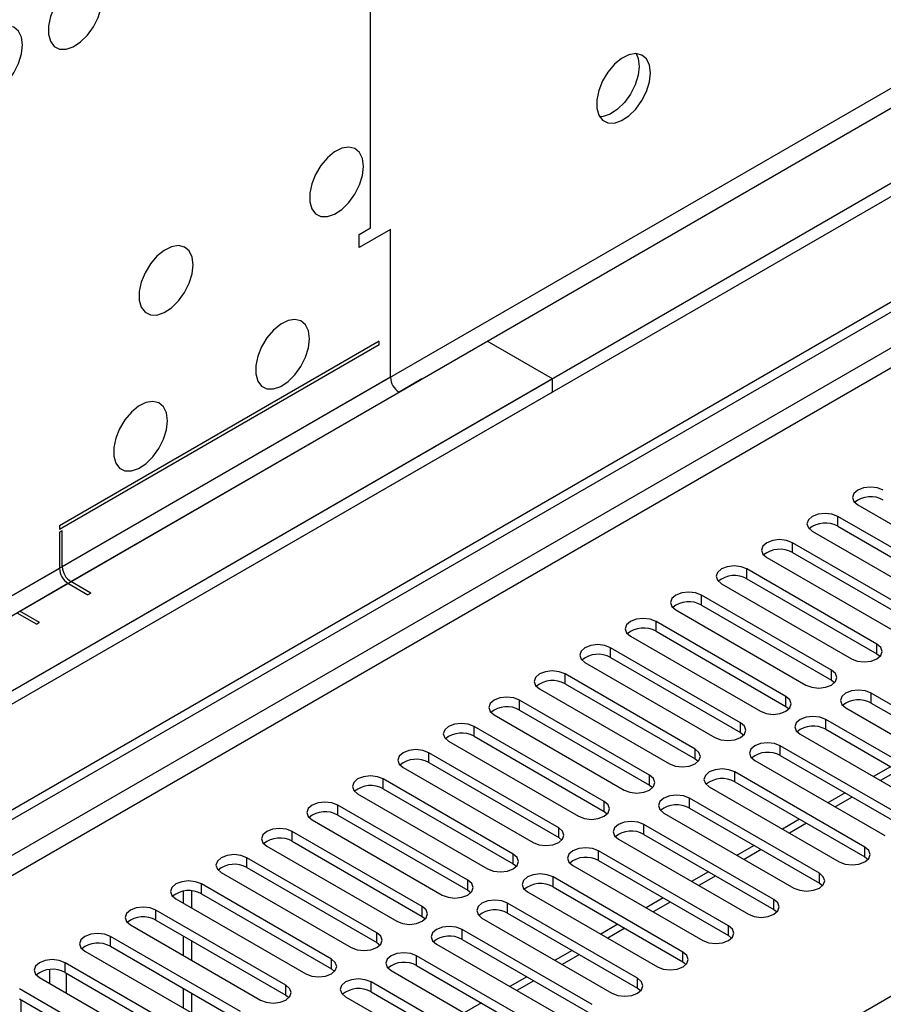
# Model space of a CAD drawing. Units: millimetres. Extents: x 3 to 9033, y 9 to 12780.
# Drawn here: x 2875 to 2982, y 2036 to 2159 of the extents above; entities that cross this region are included whole.
import ezdxf

# ---------------------------------------------------------------- set-up
doc = ezdxf.new("R2010")
doc.units = ezdxf.units.MM
doc.header["$LTSCALE"] = 43

msp = doc.modelspace()

# ---------------------------------------------------------------- linework, layer by layer
at = {"color": 7, "linetype": 'Continuous', "lineweight": 25}
for p, q in [((4105.421, 2786.558), (2830.507, 2050.566)), ((4105.421, 2784.925), (2830.507, 2048.933)), ((4044.079, 2762.985), (2873.464, 2087.203)), ((2874.525, 2085.366), (4045.14, 2761.148)), ((2627.921, 1918.868), (3772.727, 2579.75)), ((2628.982, 1918.256), (3773.788, 2579.138)), ((3773.788, 2574.647), (2628.982, 1913.765)), ((2630.043, 1911.927), (3774.849, 2572.81)), ((2734.871, 1894.273), (3805.431, 2512.294)), ((2918.189, 2133.027), (2918.189, 2232.645)), ((2916.774, 2132.211), (2918.189, 2133.027)), ((2920.663, 2132.823), (2916.774, 2130.578)), ((2920.663, 2114.45), (2920.663, 2132.823)), ((2916.774, 2130.578), (2916.774, 2132.211)), ((2919.249, 2118.942), (2879.475, 2095.98)), ((2879.475, 2095.572), (2919.249, 2118.533)), ((2919.249, 2118.533), (2919.249, 2118.942)), ((2940.816, 2114.246), (2932.684, 2118.941)), ((2940.816, 2114.246), (1665.903, 1378.254)), ((2920.663, 2114.45), (2879.828, 2090.877)), ((2924.553, 2114.246), (2921.724, 2112.613)), ((2940.816, 2112.613), (2940.816, 2114.246)), ((2940.816, 2112.613), (1665.903, 1376.621)), ((2880.889, 2089.04), (2921.724, 2112.613)), ((2978.805, 2098.569), (2994.98, 2089.231)), ((2992.505, 2087.802), (2976.33, 2097.14)), ((2976.33, 2095.915), (2976.33, 2097.14)), ((2879.475, 2095.98), (2879.475, 2095.572)), ((2976.33, 2095.915), (2992.505, 2086.577)), ((2879.828, 2095.368), (2879.475, 2095.164)), ((2879.475, 2095.164), (2879.475, 2090.673)), ((2879.828, 2090.877), (2879.828, 2095.368)), ((2973.148, 2095.303), (2989.323, 2085.965)), ((2986.848, 2084.536), (2970.673, 2093.874)), ((2970.673, 2092.649), (2970.673, 2093.874)), ((2967.491, 2092.037), (2983.666, 2082.699)), ((2970.673, 2092.649), (2986.848, 2083.312)), ((2879.475, 2090.673), (1708.859, 1414.891)), ((2981.192, 2081.271), (2965.016, 2090.608)), ((2965.016, 2089.384), (2965.016, 2090.608)), ((1709.92, 1413.054), (2880.535, 2088.835)), ((2880.535, 2088.835), (2883.01, 2087.407)), ((2883.364, 2087.611), (2880.889, 2089.04)), ((2961.835, 2088.772), (2978.01, 2079.434)), ((2965.016, 2089.384), (2981.192, 2080.046)), ((2883.364, 2087.611), (2883.01, 2087.407)), ((2975.535, 2078.005), (2959.36, 2087.343)), ((2959.36, 2086.118), (2959.36, 2087.343)), ((2959.36, 2086.118), (2975.535, 2076.78)), ((2874.171, 2085.162), (2876.646, 2083.733)), ((2877, 2083.937), (2874.525, 2085.366)), ((2956.178, 2085.506), (2972.353, 2076.168)), ((2877, 2083.937), (2876.646, 2083.733)), ((2969.878, 2074.74), (2953.703, 2084.077)), ((2953.703, 2082.852), (2953.703, 2084.077)), ((2950.521, 2082.24), (2966.696, 2072.903)), ((2953.703, 2082.852), (2969.878, 2073.515)), ((2981.192, 2080.046), (2981.192, 2081.271)), ((2964.221, 2071.474), (2948.046, 2080.811)), ((2948.046, 2079.587), (2948.046, 2080.811)), ((2981.192, 2080.046), (2981.585, 2079.74)), ((2944.864, 2078.975), (2961.039, 2069.637)), ((2948.046, 2079.587), (2964.221, 2070.249)), ((2958.564, 2068.208), (2942.389, 2077.546)), ((2942.389, 2076.321), (2942.389, 2077.546)), ((2975.535, 2076.78), (2975.535, 2078.005)), ((2942.389, 2076.321), (2958.564, 2066.983)), ((2975.535, 2076.78), (2975.928, 2076.474)), ((2939.207, 2075.709), (2955.382, 2066.371)), ((2996.66, 2065.81), (2980.485, 2075.148)), ((2980.485, 2073.923), (2980.485, 2075.148)), ((2952.907, 2064.943), (2936.732, 2074.28)), ((2936.732, 2073.055), (2936.732, 2074.28)), ((2969.878, 2073.515), (2969.878, 2074.74)), ((2980.485, 2073.923), (2996.66, 2064.585)), ((2933.55, 2072.443), (2949.725, 2063.106)), ((2936.732, 2073.055), (2952.907, 2063.718)), ((2969.878, 2073.515), (2970.271, 2073.209)), ((2977.303, 2073.311), (2993.478, 2063.973)), ((2964.221, 2070.249), (2964.221, 2071.474)), ((2991.003, 2062.545), (2974.828, 2071.882)), ((2974.828, 2070.657), (2974.828, 2071.882)), ((2947.251, 2061.677), (2931.075, 2071.015)), ((2931.075, 2069.79), (2931.075, 2071.015)), ((2964.221, 2070.249), (2964.614, 2069.943)), ((2971.646, 2070.045), (2987.821, 2060.708)), ((2974.828, 2070.657), (2991.003, 2061.32)), ((2927.894, 2069.178), (2944.069, 2059.84)), ((2931.075, 2069.79), (2947.251, 2060.452)), ((2941.594, 2058.411), (2925.419, 2067.749)), ((2925.419, 2066.524), (2925.419, 2067.749)), ((2958.564, 2066.983), (2958.564, 2068.208)), ((2985.346, 2059.279), (2969.171, 2068.616)), ((2969.171, 2067.392), (2969.171, 2068.616)), ((2925.419, 2066.524), (2941.594, 2057.187)), ((2958.564, 2066.983), (2958.957, 2066.677)), ((2965.989, 2066.779), (2982.164, 2057.442)), ((2969.171, 2067.392), (2985.346, 2058.054)), ((2922.236, 2065.912), (2938.412, 2056.574)), ((2979.689, 2056.013), (2963.514, 2065.351)), ((2963.514, 2064.126), (2963.514, 2065.351)), ((2982.882, 2066.007), (2980.761, 2064.783)), ((2935.937, 2055.146), (2919.762, 2064.483)), ((2919.762, 2063.259), (2919.762, 2064.483)), ((2952.907, 2063.718), (2952.907, 2064.943)), ((2963.514, 2064.126), (2979.689, 2054.788)), ((2916.58, 2062.646), (2932.755, 2053.309)), ((2919.762, 2063.259), (2935.937, 2053.921)), ((2952.907, 2063.718), (2953.301, 2063.412)), ((2960.332, 2063.514), (2976.507, 2054.176)), ((2977.225, 2062.742), (2975.104, 2061.517)), ((2947.251, 2060.452), (2947.251, 2061.677)), ((2974.032, 2052.748), (2957.857, 2062.085)), ((2957.857, 2060.86), (2957.857, 2062.085)), ((2930.28, 2051.88), (2914.105, 2061.218)), ((2914.105, 2059.993), (2914.105, 2061.218)), ((2947.251, 2060.452), (2947.644, 2060.146)), ((2954.675, 2060.248), (2970.85, 2050.911)), ((2957.857, 2060.86), (2974.032, 2051.523)), ((2910.923, 2059.381), (2927.098, 2050.043)), ((2914.105, 2059.993), (2930.28, 2050.655)), ((2971.569, 2059.476), (2969.447, 2058.252)), ((2924.623, 2048.614), (2908.448, 2057.952)), ((2908.448, 2056.727), (2908.448, 2057.952)), ((2941.594, 2057.187), (2941.594, 2058.411)), ((2968.375, 2049.482), (2952.2, 2058.82)), ((2952.2, 2057.595), (2952.2, 2058.82)), ((2908.448, 2056.727), (2924.623, 2047.39)), ((2941.594, 2057.187), (2941.987, 2056.881)), ((2949.018, 2056.983), (2965.193, 2047.645)), ((2952.2, 2057.595), (2968.375, 2048.257)), ((2905.266, 2056.115), (2921.441, 2046.778)), ((2962.719, 2046.216), (2946.544, 2055.554)), ((2946.544, 2054.329), (2946.544, 2055.554)), ((2965.912, 2056.211), (2963.791, 2054.986)), ((2979.689, 2054.788), (2979.689, 2056.013)), ((2918.966, 2045.349), (2902.791, 2054.687)), ((2902.791, 2053.462), (2902.791, 2054.687)), ((2935.937, 2053.921), (2935.937, 2055.146)), ((2946.544, 2054.329), (2962.719, 2044.992)), ((2979.689, 2054.788), (2980.082, 2054.482)), ((2899.609, 2052.85), (2915.784, 2043.512)), ((2902.791, 2053.462), (2918.966, 2044.124)), ((2935.937, 2053.921), (2936.33, 2053.615)), ((2943.361, 2053.717), (2959.536, 2044.379)), ((2960.255, 2052.945), (2958.133, 2051.72)), ((2930.28, 2050.655), (2930.28, 2051.88)), ((2957.061, 2042.951), (2940.886, 2052.288)), ((2940.886, 2051.063), (2940.886, 2052.288)), ((2974.032, 2051.523), (2974.032, 2052.748)), ((2894.854, 2050.514), (2894.854, 2049.063)), ((2895.915, 2050.559), (2895.915, 2048.451)), ((2913.31, 2042.083), (2897.134, 2051.421)), ((2897.134, 2050.196), (2897.134, 2051.421)), ((2930.28, 2050.655), (2930.673, 2050.349)), ((2937.704, 2050.451), (2953.88, 2041.114)), ((2940.886, 2051.063), (2957.061, 2041.726)), ((2974.032, 2051.523), (2974.425, 2051.217)), ((2893.952, 2049.584), (2910.127, 2040.246)), ((2897.134, 2050.196), (2913.31, 2040.858)), ((2954.598, 2049.679), (2952.477, 2048.455)), ((2968.375, 2048.257), (2968.375, 2049.482)), ((2907.652, 2038.818), (2891.477, 2048.155)), ((2891.477, 2046.93), (2891.477, 2048.155)), ((2924.623, 2047.39), (2924.623, 2048.614)), ((2951.405, 2039.685), (2935.23, 2049.023)), ((2935.23, 2047.798), (2935.23, 2049.023)), ((2968.375, 2048.257), (2968.769, 2047.951)), ((2891.477, 2046.93), (2907.652, 2037.593)), ((2924.623, 2047.39), (2925.016, 2047.084)), ((2932.048, 2047.186), (2948.223, 2037.848)), ((2935.23, 2047.798), (2951.405, 2038.46)), ((2888.295, 2046.318), (2904.47, 2036.981)), ((2945.748, 2036.419), (2929.573, 2045.757)), ((2929.573, 2044.532), (2929.573, 2045.757)), ((2948.941, 2046.414), (2946.82, 2045.189)), ((2962.719, 2044.992), (2962.719, 2046.216)), ((2901.996, 2035.552), (2885.821, 2044.89)), ((2885.821, 2043.665), (2885.821, 2044.89)), ((2894.854, 2044.981), (2894.854, 2042.532)), ((2895.915, 2044.369), (2895.915, 2041.92)), ((2918.966, 2044.124), (2918.966, 2045.349)), ((2929.573, 2044.532), (2945.748, 2035.195)), ((2962.719, 2044.992), (2963.112, 2044.685)), ((2882.639, 2043.053), (2898.814, 2033.715)), ((2885.821, 2043.665), (2901.996, 2034.327)), ((2918.966, 2044.124), (2919.36, 2043.818)), ((2926.391, 2043.92), (2942.566, 2034.583)), ((2943.284, 2043.148), (2941.163, 2041.924)), ((2913.31, 2040.858), (2913.31, 2042.083)), ((2940.091, 2033.154), (2923.916, 2042.491)), ((2923.916, 2041.267), (2923.916, 2042.491)), ((2957.061, 2041.726), (2957.061, 2042.951)), ((2896.339, 2032.286), (2880.164, 2041.624)), ((2880.164, 2040.399), (2880.164, 2041.624)), ((2913.31, 2040.858), (2913.702, 2040.552)), ((2920.734, 2040.655), (2936.909, 2031.317)), ((2923.916, 2041.267), (2940.091, 2031.929)), ((2957.061, 2041.726), (2957.455, 2041.42)), ((2876.982, 2039.787), (2893.157, 2030.449)), ((2880.164, 2040.399), (2896.339, 2031.062)), ((2937.628, 2039.883), (2935.506, 2038.658)), ((2951.405, 2038.46), (2951.405, 2039.685)), ((2890.682, 2029.021), (2874.507, 2038.358)), ((2894.854, 2038.45), (2894.854, 2036.001)), ((2907.652, 2037.593), (2907.652, 2038.818)), ((2934.434, 2029.888), (2918.259, 2039.226)), ((2918.259, 2038.001), (2918.259, 2039.226)), ((2951.405, 2038.46), (2951.798, 2038.154)), ((2874.507, 2037.134), (2890.682, 2027.796)), ((2874.701, 2034.572), (2874.701, 2037.021)), ((2895.915, 2037.838), (2895.915, 2035.389)), ((2907.652, 2037.593), (2908.046, 2037.287)), ((2915.077, 2037.389), (2931.252, 2028.051)), ((2918.259, 2038.001), (2934.434, 2028.663)), ((2931.97, 2036.617), (2929.849, 2035.392))]:
    msp.add_line(p, q, dxfattribs=at)
at = {"color": 8, "linetype": 'Continuous', "lineweight": 25}
for p, q in [((2983.761, 2065.5), (2981.64, 2064.276)), ((2978.104, 2062.235), (2975.983, 2061.01)), ((2972.447, 2058.969), (2970.326, 2057.745)), ((2966.79, 2055.703), (2964.669, 2054.479)), ((2961.133, 2052.438), (2959.012, 2051.213)), ((2955.477, 2049.172), (2953.356, 2047.948)), ((2949.82, 2045.906), (2947.698, 2044.682)), ((2944.163, 2042.641), (2942.042, 2041.416)), ((2878.237, 2040.765), (2878.237, 2039.062)), ((2880.358, 2037.838), (2880.358, 2040.287)), ((2938.506, 2039.375), (2936.385, 2038.151))]:
    msp.add_line(p, q, dxfattribs=at)
at = {"color": 7, "linetype": 'Continuous', "lineweight": 25, "flags": 128}
for points in [[(2884.778, 2161.507), (2884.653, 2162.481), (2884.289, 2163.24), (2883.712, 2163.726), (2882.964, 2163.904), (2882.102, 2163.76), (2881.19, 2163.305), (2880.294, 2162.573), (2879.482, 2161.619), (2878.814, 2160.512), (2878.339, 2159.335), (2878.092, 2158.175), (2878.092, 2157.119), (2878.339, 2156.244), (2878.814, 2155.616), (2879.482, 2155.281), (2880.294, 2155.264), (2881.19, 2155.566), (2882.102, 2156.165), (2882.964, 2157.016), (2883.712, 2158.057), (2884.289, 2159.21), (2884.653, 2160.389), (2884.778, 2161.507)], [(2874.879, 2155.792), (2874.754, 2156.767), (2874.389, 2157.525), (2873.812, 2158.011), (2873.065, 2158.189), (2872.203, 2158.045), (2871.29, 2157.59), (2870.395, 2156.858), (2869.583, 2155.904), (2868.914, 2154.797), (2868.439, 2153.62), (2868.192, 2152.46), (2868.192, 2151.404), (2868.439, 2150.529), (2868.914, 2149.901), (2869.583, 2149.566), (2870.395, 2149.549), (2871.29, 2149.851), (2872.203, 2150.45), (2873.065, 2151.301), (2873.812, 2152.342), (2874.389, 2153.495), (2874.754, 2154.674), (2874.879, 2155.792)], [(2953.014, 2152.315), (2952.889, 2153.289), (2952.525, 2154.048), (2951.948, 2154.534), (2951.2, 2154.711), (2950.338, 2154.567), (2949.426, 2154.113), (2948.53, 2153.381), (2947.718, 2152.426), (2947.049, 2151.319), (2946.574, 2150.142), (2946.328, 2148.983), (2946.328, 2147.927), (2946.574, 2147.052), (2947.049, 2146.424), (2947.718, 2146.089), (2948.53, 2146.072), (2949.426, 2146.374), (2950.338, 2146.973), (2951.2, 2147.824), (2951.948, 2148.864), (2952.525, 2150.017), (2952.889, 2151.196), (2953.014, 2152.315)], [(2951.215, 2154.711), (2951.475, 2154.106), (2951.599, 2153.131)], [(2951.599, 2153.131), (2951.475, 2152.013), (2951.111, 2150.833), (2950.533, 2149.681), (2949.786, 2148.64), (2948.924, 2147.789), (2948.012, 2147.19), (2947.116, 2146.888), (2946.681, 2146.857)], [(2917.305, 2140.682), (2917.18, 2141.657), (2916.816, 2142.415), (2916.239, 2142.901), (2915.491, 2143.079), (2914.629, 2142.935), (2913.717, 2142.481), (2912.821, 2141.748), (2912.009, 2140.794), (2911.341, 2139.687), (2910.866, 2138.51), (2910.619, 2137.35), (2910.619, 2136.294), (2910.866, 2135.42), (2911.341, 2134.791), (2912.009, 2134.456), (2912.821, 2134.439), (2913.717, 2134.741), (2914.629, 2135.34), (2915.491, 2136.191), (2916.239, 2137.232), (2916.816, 2138.385), (2917.18, 2139.564), (2917.305, 2140.682)], [(2896.092, 2128.436), (2895.967, 2129.411), (2895.603, 2130.169), (2895.025, 2130.655), (2894.278, 2130.833), (2893.416, 2130.689), (2892.504, 2130.234), (2891.608, 2129.502), (2890.796, 2128.548), (2890.128, 2127.441), (2889.652, 2126.264), (2889.405, 2125.104), (2889.405, 2124.048), (2889.652, 2123.173), (2890.128, 2122.545), (2890.796, 2122.21), (2891.608, 2122.193), (2892.504, 2122.495), (2893.416, 2123.094), (2894.278, 2123.945), (2895.025, 2124.986), (2895.603, 2126.139), (2895.967, 2127.318), (2896.092, 2128.436)], [(2910.587, 2119.249), (2910.463, 2120.223), (2910.098, 2120.982), (2909.521, 2121.468), (2908.774, 2121.645), (2907.912, 2121.502), (2906.999, 2121.047), (2906.104, 2120.315), (2905.292, 2119.36), (2904.623, 2118.253), (2904.148, 2117.076), (2903.901, 2115.917), (2903.901, 2114.861), (2904.148, 2113.986), (2904.623, 2113.358), (2905.292, 2113.023), (2906.104, 2113.006), (2906.999, 2113.308), (2907.912, 2113.907), (2908.774, 2114.758), (2909.521, 2115.799), (2910.098, 2116.951), (2910.463, 2118.13), (2910.587, 2119.249)], [(2892.91, 2109.043), (2892.785, 2110.018), (2892.421, 2110.777), (2891.843, 2111.263), (2891.096, 2111.44), (2890.234, 2111.296), (2889.322, 2110.842), (2888.426, 2110.11), (2887.614, 2109.155), (2886.945, 2108.048), (2886.47, 2106.871), (2886.223, 2105.712), (2886.223, 2104.656), (2886.47, 2103.781), (2886.945, 2103.153), (2887.614, 2102.818), (2888.426, 2102.801), (2889.322, 2103.103), (2890.234, 2103.702), (2891.096, 2104.553), (2891.843, 2105.593), (2892.421, 2106.746), (2892.785, 2107.925), (2892.91, 2109.043)], [(2981.987, 2100.405), (2981.257, 2100.687), (2980.396, 2100.786), (2979.535, 2100.687), (2978.805, 2100.405), (2978.317, 2099.984), (2978.146, 2099.487), (2978.317, 2098.99), (2978.805, 2098.569)], [(2976.33, 2097.14), (2975.6, 2097.421), (2974.739, 2097.52), (2973.878, 2097.421), (2973.148, 2097.14), (2972.66, 2096.718), (2972.489, 2096.221), (2972.661, 2095.724), (2973.148, 2095.303)], [(2970.673, 2093.874), (2969.943, 2094.156), (2969.082, 2094.254), (2968.221, 2094.156), (2967.492, 2093.874), (2967.004, 2093.453), (2966.832, 2092.956), (2967.004, 2092.459), (2967.491, 2092.037)], [(2965.016, 2090.608), (2964.287, 2090.89), (2963.426, 2090.989), (2962.564, 2090.89), (2961.835, 2090.609), (2961.347, 2090.187), (2961.176, 2089.69), (2961.347, 2089.193), (2961.835, 2088.772)], [(2959.36, 2087.343), (2958.63, 2087.624), (2957.769, 2087.723), (2956.908, 2087.624), (2956.178, 2087.343), (2955.69, 2086.922), (2955.519, 2086.424), (2955.69, 2085.927), (2956.178, 2085.506)], [(2953.703, 2084.077), (2952.973, 2084.359), (2952.112, 2084.458), (2951.251, 2084.359), (2950.521, 2084.077), (2950.033, 2083.656), (2949.862, 2083.159), (2950.033, 2082.662), (2950.521, 2082.24)], [(2948.046, 2080.811), (2947.316, 2081.093), (2946.455, 2081.192), (2945.594, 2081.093), (2944.864, 2080.812), (2944.376, 2080.39), (2944.205, 2079.893), (2944.376, 2079.396), (2944.864, 2078.975)], [(2978.01, 2079.434), (2978.74, 2079.152), (2979.601, 2079.053), (2980.462, 2079.152), (2981.192, 2079.434), (2981.679, 2079.855), (2981.851, 2080.352), (2981.679, 2080.849), (2981.192, 2081.271)], [(2942.389, 2077.546), (2941.659, 2077.827), (2940.798, 2077.926), (2939.937, 2077.827), (2939.207, 2077.546), (2938.719, 2077.125), (2938.548, 2076.627), (2938.719, 2076.13), (2939.207, 2075.709)], [(2972.353, 2076.168), (2973.083, 2075.887), (2973.944, 2075.788), (2974.805, 2075.887), (2975.535, 2076.168), (2976.022, 2076.59), (2976.194, 2077.087), (2976.023, 2077.584), (2975.535, 2078.005)], [(2980.485, 2075.148), (2979.755, 2075.429), (2978.894, 2075.528), (2978.032, 2075.429), (2977.302, 2075.148), (2976.815, 2074.726), (2976.644, 2074.229), (2976.815, 2073.732), (2977.303, 2073.311)], [(2936.732, 2074.28), (2936.002, 2074.562), (2935.141, 2074.661), (2934.28, 2074.562), (2933.55, 2074.28), (2933.063, 2073.859), (2932.891, 2073.362), (2933.063, 2072.865), (2933.55, 2072.443)], [(2966.696, 2072.903), (2967.426, 2072.621), (2968.287, 2072.522), (2969.148, 2072.621), (2969.878, 2072.903), (2970.366, 2073.324), (2970.537, 2073.821), (2970.366, 2074.318), (2969.878, 2074.74)], [(2931.075, 2071.015), (2930.346, 2071.296), (2929.484, 2071.395), (2928.623, 2071.296), (2927.893, 2071.015), (2927.406, 2070.593), (2927.235, 2070.096), (2927.406, 2069.599), (2927.894, 2069.178)], [(2961.039, 2069.637), (2961.769, 2069.355), (2962.63, 2069.256), (2963.491, 2069.355), (2964.221, 2069.637), (2964.709, 2070.058), (2964.88, 2070.555), (2964.709, 2071.052), (2964.221, 2071.474)], [(2974.828, 2071.882), (2974.098, 2072.164), (2973.237, 2072.263), (2972.376, 2072.164), (2971.646, 2071.882), (2971.158, 2071.461), (2970.987, 2070.964), (2971.158, 2070.467), (2971.646, 2070.045)], [(2969.171, 2068.616), (2968.441, 2068.898), (2967.58, 2068.997), (2966.719, 2068.898), (2965.989, 2068.616), (2965.501, 2068.195), (2965.33, 2067.698), (2965.501, 2067.201), (2965.989, 2066.779)], [(2925.419, 2067.749), (2924.688, 2068.031), (2923.828, 2068.13), (2922.967, 2068.031), (2922.237, 2067.749), (2921.749, 2067.328), (2921.577, 2066.83), (2921.749, 2066.334), (2922.236, 2065.912)], [(2955.382, 2066.371), (2956.112, 2066.09), (2956.973, 2065.991), (2957.834, 2066.09), (2958.564, 2066.371), (2959.052, 2066.793), (2959.223, 2067.29), (2959.052, 2067.787), (2958.564, 2068.208)], [(2963.514, 2065.351), (2962.784, 2065.632), (2961.923, 2065.731), (2961.062, 2065.632), (2960.332, 2065.351), (2959.844, 2064.929), (2959.673, 2064.432), (2959.844, 2063.935), (2960.332, 2063.514)], [(2919.762, 2064.483), (2919.032, 2064.765), (2918.171, 2064.864), (2917.31, 2064.765), (2916.58, 2064.483), (2916.092, 2064.062), (2915.921, 2063.565), (2916.092, 2063.068), (2916.58, 2062.646)], [(2949.725, 2063.106), (2950.455, 2062.824), (2951.316, 2062.725), (2952.177, 2062.824), (2952.907, 2063.106), (2953.395, 2063.527), (2953.566, 2064.024), (2953.395, 2064.521), (2952.907, 2064.943)], [(2914.105, 2061.218), (2913.375, 2061.499), (2912.514, 2061.598), (2911.653, 2061.499), (2910.923, 2061.218), (2910.435, 2060.796), (2910.264, 2060.299), (2910.435, 2059.802), (2910.923, 2059.381)], [(2944.069, 2059.84), (2944.798, 2059.559), (2945.66, 2059.46), (2946.521, 2059.559), (2947.25, 2059.84), (2947.738, 2060.261), (2947.91, 2060.759), (2947.738, 2061.256), (2947.251, 2061.677)], [(2957.857, 2062.085), (2957.127, 2062.367), (2956.266, 2062.466), (2955.405, 2062.367), (2954.675, 2062.085), (2954.187, 2061.664), (2954.016, 2061.167), (2954.187, 2060.67), (2954.675, 2060.248)], [(2952.2, 2058.82), (2951.47, 2059.101), (2950.609, 2059.2), (2949.748, 2059.101), (2949.018, 2058.82), (2948.531, 2058.398), (2948.359, 2057.901), (2948.531, 2057.404), (2949.018, 2056.983)], [(2908.448, 2057.952), (2907.718, 2058.234), (2906.857, 2058.333), (2905.996, 2058.234), (2905.266, 2057.952), (2904.778, 2057.531), (2904.607, 2057.034), (2904.778, 2056.537), (2905.266, 2056.115)], [(2938.412, 2056.574), (2939.142, 2056.293), (2940.002, 2056.194), (2940.864, 2056.293), (2941.594, 2056.574), (2942.081, 2056.996), (2942.253, 2057.493), (2942.081, 2057.99), (2941.594, 2058.411)], [(2946.544, 2055.554), (2945.813, 2055.835), (2944.953, 2055.934), (2944.091, 2055.836), (2943.361, 2055.554), (2942.874, 2055.132), (2942.702, 2054.635), (2942.874, 2054.138), (2943.361, 2053.717)], [(2976.507, 2054.176), (2977.237, 2053.895), (2978.098, 2053.796), (2978.959, 2053.895), (2979.689, 2054.176), (2980.177, 2054.598), (2980.348, 2055.095), (2980.177, 2055.592), (2979.689, 2056.013)], [(2902.791, 2054.687), (2902.061, 2054.968), (2901.2, 2055.067), (2900.339, 2054.968), (2899.609, 2054.686), (2899.121, 2054.265), (2898.95, 2053.768), (2899.122, 2053.271), (2899.609, 2052.85)], [(2932.755, 2053.309), (2933.485, 2053.027), (2934.346, 2052.928), (2935.207, 2053.027), (2935.937, 2053.309), (2936.425, 2053.73), (2936.596, 2054.227), (2936.424, 2054.724), (2935.937, 2055.146)], [(2897.134, 2051.421), (2896.404, 2051.702), (2895.543, 2051.801), (2894.682, 2051.703), (2893.952, 2051.421), (2893.465, 2050.999), (2893.293, 2050.502), (2893.465, 2050.005), (2893.952, 2049.584)], [(2927.098, 2050.043), (2927.828, 2049.762), (2928.689, 2049.663), (2929.55, 2049.762), (2930.28, 2050.043), (2930.768, 2050.465), (2930.939, 2050.962), (2930.768, 2051.459), (2930.28, 2051.88)], [(2940.886, 2052.288), (2940.156, 2052.57), (2939.295, 2052.669), (2938.435, 2052.57), (2937.705, 2052.288), (2937.217, 2051.867), (2937.045, 2051.37), (2937.217, 2050.873), (2937.704, 2050.451)], [(2970.85, 2050.911), (2971.58, 2050.629), (2972.441, 2050.53), (2973.302, 2050.629), (2974.032, 2050.911), (2974.52, 2051.332), (2974.691, 2051.829), (2974.52, 2052.326), (2974.032, 2052.748)], [(2935.23, 2049.023), (2934.5, 2049.304), (2933.639, 2049.403), (2932.778, 2049.304), (2932.048, 2049.023), (2931.56, 2048.601), (2931.389, 2048.104), (2931.56, 2047.607), (2932.048, 2047.186)], [(2965.193, 2047.645), (2965.923, 2047.363), (2966.784, 2047.265), (2967.646, 2047.364), (2968.375, 2047.645), (2968.863, 2048.066), (2969.034, 2048.563), (2968.863, 2049.061), (2968.375, 2049.482)], [(2891.477, 2048.155), (2890.747, 2048.437), (2889.886, 2048.536), (2889.025, 2048.437), (2888.296, 2048.155), (2887.808, 2047.734), (2887.636, 2047.237), (2887.808, 2046.74), (2888.295, 2046.318)], [(2921.441, 2046.778), (2922.171, 2046.496), (2923.032, 2046.397), (2923.893, 2046.496), (2924.623, 2046.777), (2925.111, 2047.199), (2925.282, 2047.696), (2925.111, 2048.193), (2924.623, 2048.614)], [(2929.573, 2045.757), (2928.843, 2046.039), (2927.982, 2046.137), (2927.121, 2046.039), (2926.391, 2045.757), (2925.903, 2045.336), (2925.732, 2044.839), (2925.903, 2044.342), (2926.391, 2043.92)], [(2959.536, 2044.379), (2960.267, 2044.098), (2961.127, 2043.999), (2961.988, 2044.098), (2962.718, 2044.379), (2963.206, 2044.801), (2963.378, 2045.298), (2963.206, 2045.795), (2962.719, 2046.216)], [(2885.821, 2044.89), (2885.091, 2045.171), (2884.23, 2045.27), (2883.368, 2045.171), (2882.639, 2044.89), (2882.151, 2044.468), (2881.98, 2043.971), (2882.151, 2043.474), (2882.639, 2043.053)], [(2915.784, 2043.512), (2916.514, 2043.23), (2917.375, 2043.132), (2918.236, 2043.23), (2918.966, 2043.512), (2919.454, 2043.933), (2919.625, 2044.43), (2919.454, 2044.928), (2918.966, 2045.349)], [(2880.164, 2041.624), (2879.434, 2041.906), (2878.573, 2042.004), (2877.712, 2041.906), (2876.982, 2041.624), (2876.494, 2041.203), (2876.323, 2040.706), (2876.494, 2040.208), (2876.982, 2039.787)], [(2910.127, 2040.246), (2910.857, 2039.965), (2911.718, 2039.866), (2912.579, 2039.965), (2913.309, 2040.246), (2913.797, 2040.668), (2913.969, 2041.165), (2913.797, 2041.662), (2913.31, 2042.083)], [(2923.916, 2042.491), (2923.186, 2042.773), (2922.325, 2042.872), (2921.464, 2042.773), (2920.734, 2042.491), (2920.246, 2042.07), (2920.075, 2041.573), (2920.246, 2041.076), (2920.734, 2040.655)], [(2953.88, 2041.114), (2954.609, 2040.832), (2955.471, 2040.733), (2956.332, 2040.832), (2957.062, 2041.114), (2957.549, 2041.535), (2957.72, 2042.032), (2957.549, 2042.529), (2957.061, 2042.951)], [(2918.259, 2039.226), (2917.529, 2039.507), (2916.668, 2039.606), (2915.807, 2039.507), (2915.077, 2039.226), (2914.589, 2038.804), (2914.418, 2038.307), (2914.59, 2037.81), (2915.077, 2037.389)], [(2948.223, 2037.848), (2948.953, 2037.566), (2949.814, 2037.468), (2950.675, 2037.567), (2951.405, 2037.848), (2951.892, 2038.269), (2952.064, 2038.767), (2951.892, 2039.264), (2951.405, 2039.685)], [(2904.47, 2036.981), (2905.2, 2036.699), (2906.061, 2036.6), (2906.923, 2036.699), (2907.653, 2036.981), (2908.14, 2037.402), (2908.311, 2037.899), (2908.14, 2038.396), (2907.652, 2038.818)]]:
    msp.add_lwpolyline(points, dxfattribs=at)
at = {"color": 7, "linetype": 'Continuous', "lineweight": 25}
for centre, radius, start, end in [((2922.966, 2114.555), 2.305, 182.60522, 237.39487), ((2980.424, 2096.402), 3.188, 60.64353, 129.143), ((2974.768, 2093.136), 3.189, 60.6524, 129.13413), ((2969.11, 2089.871), 3.188, 60.64427, 129.14226), ((2882.131, 2090.982), 2.305, 182.60522, 237.39487), ((2881.777, 2090.777), 2.305, 182.60522, 237.39487), ((2963.454, 2086.605), 3.188, 60.64427, 129.14226), ((2957.797, 2083.339), 3.188, 60.64353, 129.143), ((2952.14, 2080.074), 3.188, 60.64353, 129.143), ((2946.483, 2076.808), 3.188, 60.64152, 129.13973), ((2940.826, 2073.542), 3.188, 60.64427, 129.14226), ((2978.922, 2071.144), 3.188, 60.64333, 129.14275), ((2935.169, 2070.277), 3.188, 60.64353, 129.143), ((2929.513, 2067.011), 3.188, 60.64353, 129.143), ((2973.265, 2067.879), 3.188, 60.64333, 129.14275), ((2967.608, 2064.613), 3.188, 60.64132, 129.13949), ((2923.856, 2063.745), 3.189, 60.6524, 129.13413), ((2961.951, 2061.347), 3.188, 60.64407, 129.14201), ((2918.199, 2060.48), 3.188, 60.64152, 129.13973), ((2912.542, 2057.214), 3.188, 60.64427, 129.14226), ((2956.294, 2058.082), 3.188, 60.64333, 129.14275), ((2950.637, 2054.816), 3.188, 60.64333, 129.14275), ((2906.885, 2053.949), 3.188, 60.64353, 129.143), ((2944.981, 2051.55), 3.189, 60.6522, 129.13388), ((2901.228, 2050.683), 3.188, 60.64353, 129.143), ((2895.572, 2047.417), 3.189, 60.6524, 129.13413), ((2939.324, 2048.285), 3.188, 60.64132, 129.13949), ((2933.667, 2045.019), 3.188, 60.64407, 129.14201), ((2889.914, 2044.152), 3.188, 60.64427, 129.14226), ((2928.01, 2041.754), 3.188, 60.64333, 129.14275), ((2884.258, 2040.886), 3.188, 60.64427, 129.14226), ((2878.601, 2037.621), 3.188, 60.64353, 129.143), ((2922.353, 2038.488), 3.188, 60.64333, 129.14275), ((2916.696, 2035.222), 3.189, 60.6522, 129.13388)]:
    msp.add_arc(centre, radius, start, end, dxfattribs=at)

doc.saveas('drawing.dxf')
